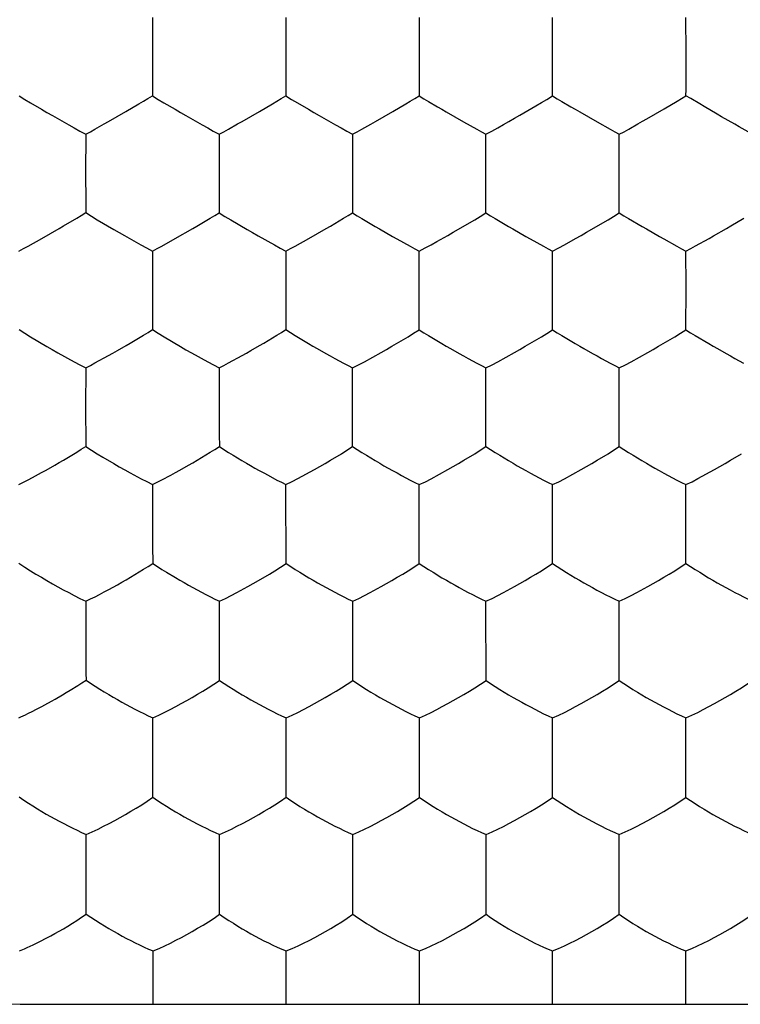
# Model space of a CAD drawing. Units: millimetres. Extents: x 135.8 to 157.8, y 84.8 to 129.
# Drawn here: x 144.8 to 147.5, y 91.4 to 95.1 of the extents above; entities that cross this region are included whole.
import ezdxf

# ---------------------------------------------------------------- set-up
doc = ezdxf.new("R2010")
doc.units = ezdxf.units.MM
doc.header["$LTSCALE"] = 16.335
doc.layers.get('0').update_dxf_attribs({"linetype": 'CONTINUOUS'})

msp = doc.modelspace()

# ---------------------------------------------------------------- linework, layer by layer
at = {"color": 7, "linetype": 'CONTINUOUS'}
for p, q in [((145.2788, 95.083), (145.2786, 95.0586)), ((145.7797, 95.0829), (145.7795, 95.0586)), ((146.2806, 95.0829), (146.2805, 95.0585)), ((146.7814, 95.0673), (146.7815, 95.0829)), ((147.2825, 94.9519), (147.2823, 95.0829)), ((145.2786, 95.0586), (145.2783, 94.9606)), ((146.7815, 94.7882), (146.7814, 95.0673)), ((145.2783, 94.9606), (145.2784, 94.9347)), ((145.2784, 94.9347), (145.2783, 94.9174)), ((145.7794, 94.9346), (145.7794, 94.9173)), ((146.2804, 94.9346), (146.2804, 94.9172)), ((147.2825, 94.9346), (147.2825, 94.9519)), ((145.2783, 94.9174), (145.2785, 94.8508)), ((145.7794, 94.9173), (145.7798, 94.7883)), ((146.2804, 94.9172), (146.2806, 94.7883)), ((145.2785, 94.8508), (145.2789, 94.7885)), ((147.2823, 94.7883), (147.2824, 94.812)), ((147.2999, 94.778), (147.2823, 94.7883)), ((145.6803, 94.7297), (145.7291, 94.7583)), ((146.1813, 94.7296), (146.2301, 94.7582)), ((146.3821, 94.7282), (146.4472, 94.6907)), ((146.8831, 94.7282), (146.9482, 94.6907)), ((147.1354, 94.702), (147.2, 94.7394)), ((145.0282, 94.644), (145.028, 94.6193)), ((145.5293, 94.644), (145.5292, 94.6193)), ((146.0302, 94.6439), (146.0301, 94.6192)), ((146.531, 94.6281), (146.531, 94.6439)), ((147.032, 94.5118), (147.0319, 94.6439)), ((145.028, 94.6193), (145.0277, 94.5206)), ((146.5311, 94.3489), (146.531, 94.6281)), ((145.0277, 94.5206), (145.0278, 94.4948)), ((145.0278, 94.4948), (145.0277, 94.4774)), ((145.529, 94.4946), (145.5292, 94.4109)), ((146.03, 94.4945), (146.03, 94.4771)), ((147.0319, 94.4944), (147.032, 94.5118)), ((145.0277, 94.4774), (145.028, 94.411)), ((146.03, 94.4771), (146.0303, 94.349)), ((145.028, 94.411), (145.0284, 94.3494)), ((145.5292, 94.4109), (145.5295, 94.3492)), ((144.8629, 94.2523), (144.9284, 94.2898)), ((144.9284, 94.2898), (144.9446, 94.2993)), ((145.3646, 94.2523), (145.4299, 94.2897)), ((145.4299, 94.2897), (145.446, 94.2992)), ((145.8656, 94.2521), (145.9309, 94.2896)), ((145.9309, 94.2896), (145.947, 94.299)), ((144.8118, 94.2237), (144.8629, 94.2523)), ((145.3136, 94.2238), (145.3646, 94.2523)), ((145.8146, 94.2237), (145.8656, 94.2521)), ((145.279, 94.2052), (145.2788, 94.1802)), ((145.7799, 94.2051), (145.7797, 94.18)), ((146.2806, 94.1889), (146.2807, 94.205)), ((146.7814, 94.1889), (146.7815, 94.205)), ((147.2824, 94.0717), (147.2823, 94.205)), ((145.2788, 94.1802), (145.2785, 94.0806)), ((146.2806, 94.0544), (146.2806, 94.1889)), ((146.7815, 93.9096), (146.7814, 94.1889)), ((145.2785, 94.0806), (145.2786, 94.0546)), ((145.2786, 94.0546), (145.2788, 93.9712)), ((145.7797, 94.0544), (145.7797, 94.037)), ((146.2807, 93.9096), (146.2806, 94.0544)), ((147.2822, 93.9247), (147.2824, 94.0543)), ((147.2824, 94.0543), (147.2824, 94.0717)), ((145.7797, 94.037), (145.78, 93.9098)), ((145.2788, 93.9712), (145.2792, 93.9101)), ((147.2822, 93.9096), (147.2822, 93.9247)), ((145.0282, 93.7665), (145.028, 93.7411)), ((145.5297, 93.7665), (145.5295, 93.741)), ((146.0303, 93.75), (146.0304, 93.7663)), ((146.0303, 93.6145), (146.0303, 93.75)), ((146.5311, 93.7499), (146.5311, 93.7662)), ((146.5312, 93.4702), (146.5311, 93.7499)), ((147.0319, 93.6316), (147.0318, 93.7662)), ((145.028, 93.7411), (145.0277, 93.6409)), ((145.0277, 93.6409), (145.0278, 93.6149)), ((146.0305, 93.4703), (146.0303, 93.6145)), ((147.0319, 93.6142), (147.0319, 93.6316)), ((145.0281, 93.5316), (145.0286, 93.4712)), ((145.2795, 93.328), (145.2792, 93.2008)), ((145.7802, 93.3113), (145.7802, 93.3278)), ((145.7804, 93.0311), (145.7802, 93.3113)), ((146.2808, 93.3111), (146.2809, 93.3276)), ((146.2808, 93.1743), (146.2808, 93.3111)), ((146.7814, 93.311), (146.7815, 93.3276)), ((146.7815, 93.1917), (146.7814, 93.311)), ((147.2822, 93.1917), (147.2821, 93.3276)), ((145.2792, 93.2008), (145.2793, 93.1746)), ((146.2809, 93.0309), (146.2808, 93.1743)), ((146.7815, 93.1742), (146.7815, 93.1917)), ((146.7815, 93.0308), (146.7815, 93.1742)), ((147.282, 93.0456), (147.2821, 93.1742)), ((147.2821, 93.1742), (147.2822, 93.1917)), ((147.282, 93.0309), (147.282, 93.0456)), ((145.0287, 92.8895), (145.0283, 92.7613)), ((145.5301, 92.8727), (145.5302, 92.8895)), ((145.5304, 92.5919), (145.5301, 92.8727)), ((146.0307, 92.8725), (146.0307, 92.8893)), ((146.0307, 92.7345), (146.0307, 92.8725)), ((146.5312, 92.8724), (146.5312, 92.8892)), ((146.5313, 92.5915), (146.5312, 92.8724)), ((147.0317, 92.8724), (147.0317, 92.8892)), ((147.0318, 92.7518), (147.0317, 92.8724)), ((145.0283, 92.7613), (145.0285, 92.735)), ((147.0317, 92.7342), (147.0318, 92.7518)), ((146.0309, 92.5916), (146.0307, 92.7345)), ((147.0317, 92.5915), (147.0317, 92.7342)), ((145.2802, 92.4344), (145.2803, 92.4514)), ((145.2805, 92.1528), (145.2802, 92.4344)), ((145.7806, 92.4341), (145.7807, 92.4512)), ((145.7807, 92.2947), (145.7806, 92.4341)), ((146.281, 92.4339), (146.2811, 92.451)), ((146.2811, 92.2945), (146.281, 92.4339)), ((146.7814, 92.4339), (146.7815, 92.4509)), ((146.7815, 92.312), (146.7814, 92.4339)), ((147.2818, 92.4339), (147.2818, 92.451)), ((147.2819, 92.312), (147.2818, 92.4339)), ((146.7815, 92.2943), (146.7815, 92.312)), ((147.2818, 92.1523), (147.2819, 92.312)), ((145.7809, 92.1525), (145.7807, 92.2947)), ((146.2812, 92.1523), (146.2811, 92.2945)), ((146.7815, 92.1522), (146.7815, 92.2943)), ((145.0299, 91.9961), (145.03, 92.0133)), ((145.5307, 91.9959), (145.5308, 92.0133)), ((146.031, 91.9957), (146.0311, 92.013)), ((146.5313, 91.9956), (146.5313, 92.0129)), ((147.0316, 91.9956), (147.0316, 92.0129)), ((145.0299, 91.8563), (145.0299, 91.9961)), ((145.5308, 91.8551), (145.5307, 91.9959)), ((146.0311, 91.8548), (146.031, 91.9957)), ((146.5314, 91.8723), (146.5313, 91.9956)), ((147.0317, 91.8722), (147.0316, 91.9956)), ((146.5313, 91.8546), (146.5314, 91.8723)), ((147.0316, 91.8545), (147.0317, 91.8722)), ((145.03, 91.8386), (145.0299, 91.8563)), ((145.0302, 91.7425), (145.03, 91.8386)), ((145.531, 91.7134), (145.5308, 91.8551)), ((146.0312, 91.7131), (146.0311, 91.8548)), ((146.5314, 91.713), (146.5313, 91.8546)), ((147.0316, 91.713), (147.0316, 91.8545)), ((145.0303, 91.714), (145.0302, 91.7425)), ((144.7789, 91.5756), (144.7981, 91.5837)), ((145.281, 91.5579), (145.281, 91.5756)), ((145.7811, 91.5577), (145.7812, 91.5753)), ((146.2813, 91.5575), (146.2813, 91.5752)), ((146.7814, 91.5575), (146.7815, 91.5751)), ((147.2816, 91.5575), (147.2816, 91.5752)), ((145.281, 91.3748), (145.281, 91.5579)), ((145.7812, 91.3748), (145.7811, 91.5577)), ((146.2813, 91.3748), (146.2813, 91.5575)), ((146.7815, 91.3748), (146.7814, 91.5575)), ((147.2816, 91.3748), (147.2816, 91.5575)), ((144.7815, 91.3748), (148.7815, 91.3748))]:
    msp.add_line(p, q, dxfattribs=at)
for points in [[(145.7795, 95.0586), (145.7793, 94.9605), (145.7794, 94.9346)], [(146.2805, 95.0585), (146.2804, 94.9604), (146.2804, 94.9346)], [(147.2824, 94.812), (147.2826, 94.9088), (147.2825, 94.9346)], [(144.7779, 94.7884), (144.7995, 94.7749), (144.8207, 94.7623)], [(145.1792, 94.7298), (145.2281, 94.7584), (145.2448, 94.7681), (145.2617, 94.778), (145.2789, 94.7885)], [(145.2789, 94.7885), (145.3005, 94.775), (145.3218, 94.7623)], [(145.7291, 94.7583), (145.7458, 94.7679), (145.7627, 94.7779), (145.7798, 94.7883)], [(145.7798, 94.7883), (145.8015, 94.7748), (145.8228, 94.7622)], [(146.2301, 94.7582), (146.2467, 94.7678), (146.2636, 94.7778), (146.2806, 94.7883)], [(146.2806, 94.7883), (146.2981, 94.7775), (146.3153, 94.7673)], [(146.6585, 94.7158), (146.7189, 94.751), (146.7394, 94.7628), (146.7603, 94.7751), (146.7815, 94.7882)], [(146.7815, 94.7882), (146.7989, 94.7775), (146.8162, 94.7673)], [(147.2, 94.7394), (147.2492, 94.7683), (147.2657, 94.7781), (147.2823, 94.7883)], [(144.8207, 94.7623), (144.8622, 94.7383), (144.8827, 94.7262), (144.903, 94.7144), (144.9642, 94.6795)], [(145.3218, 94.7623), (145.3634, 94.7383), (145.384, 94.7262), (145.4042, 94.7145), (145.4655, 94.6795)], [(145.8228, 94.7622), (145.8644, 94.7381), (145.885, 94.7261), (145.9052, 94.7143)], [(146.3153, 94.7673), (146.3491, 94.7475), (146.3657, 94.7377), (146.3821, 94.7282)], [(146.8162, 94.7673), (146.8501, 94.7475), (146.8667, 94.7377), (146.8831, 94.7282)], [(147.3504, 94.7478), (147.3337, 94.7577), (147.2999, 94.778)], [(147.4157, 94.7099), (147.3995, 94.7193), (147.3504, 94.7478)], [(145.0628, 94.6632), (145.0968, 94.6825), (145.1138, 94.6922), (145.1792, 94.7298)], [(145.564, 94.6632), (145.598, 94.6825), (145.615, 94.6921), (145.6803, 94.7297)], [(145.9052, 94.7143), (145.9664, 94.6794), (145.987, 94.6675), (146.0082, 94.6556), (146.0302, 94.6439)], [(146.0649, 94.6631), (146.0989, 94.6824), (146.116, 94.692), (146.1813, 94.7296)], [(146.531, 94.6439), (146.5538, 94.6559), (146.5756, 94.6682), (146.5965, 94.6804), (146.6174, 94.6924), (146.6382, 94.7042), (146.6585, 94.7158)], [(144.9642, 94.6795), (144.9849, 94.6676), (145.0061, 94.6557), (145.0282, 94.644)], [(145.4655, 94.6795), (145.4861, 94.6676), (145.5073, 94.6557), (145.5293, 94.644)], [(146.4472, 94.6907), (146.4972, 94.6625), (146.514, 94.6531), (146.531, 94.6439)], [(146.9482, 94.6907), (146.9981, 94.6625), (147.0148, 94.6531), (147.0319, 94.6439)], [(147.0678, 94.6635), (147.102, 94.683), (147.1189, 94.6925), (147.1354, 94.702)], [(147.482, 94.6722), (147.4653, 94.6816), (147.4157, 94.7099)], [(145.0282, 94.644), (145.0457, 94.6535), (145.0628, 94.6632)], [(145.5293, 94.644), (145.5468, 94.6535), (145.564, 94.6632)], [(146.0302, 94.6439), (146.0477, 94.6534), (146.0649, 94.6631)], [(147.0319, 94.6439), (147.0501, 94.6536), (147.0678, 94.6635)], [(147.5327, 94.6439), (147.5157, 94.6535), (147.482, 94.6722)], [(145.5292, 94.6193), (145.5289, 94.5205), (145.529, 94.4946)], [(146.0301, 94.6192), (146.0299, 94.5204), (146.03, 94.4945)], [(147.0319, 94.3489), (147.032, 94.4604), (147.0319, 94.4944)], [(144.9446, 94.2993), (144.9942, 94.3285), (145.0112, 94.3387), (145.0284, 94.3494)], [(145.0284, 94.3494), (145.05, 94.3356), (145.0713, 94.3228)], [(145.446, 94.2992), (145.4955, 94.3283), (145.5124, 94.3385), (145.5295, 94.3492)], [(145.5295, 94.3492), (145.5511, 94.3354), (145.5725, 94.3225)], [(145.947, 94.299), (145.9963, 94.3282), (146.0132, 94.3383), (146.0303, 94.349)], [(146.0303, 94.349), (146.0477, 94.338), (146.0649, 94.3276)], [(146.489, 94.323), (146.5099, 94.3355), (146.5311, 94.3489)], [(146.5311, 94.3489), (146.5485, 94.3379), (146.5658, 94.3275)], [(146.9899, 94.323), (147.0107, 94.3355), (147.0319, 94.3489)], [(147.0319, 94.3489), (147.0493, 94.3379), (147.0666, 94.3275)], [(145.0713, 94.3228), (145.1334, 94.2863), (145.1537, 94.2745), (145.1739, 94.263)], [(145.5725, 94.3225), (145.6346, 94.2861), (145.6548, 94.2743), (145.6751, 94.2628)], [(146.0649, 94.3276), (146.1153, 94.2977), (146.1317, 94.2881), (146.1804, 94.2601)], [(146.3461, 94.2406), (146.3878, 94.2641), (146.408, 94.2757), (146.489, 94.323)], [(146.5658, 94.3275), (146.6162, 94.2976), (146.6326, 94.288), (146.6813, 94.26)], [(146.826, 94.2286), (146.8679, 94.2524), (146.8887, 94.2641), (146.909, 94.2757), (146.9899, 94.323)], [(147.0666, 94.3275), (147.1172, 94.2976), (147.1336, 94.288), (147.1823, 94.2601)], [(147.4343, 94.2899), (147.4504, 94.2993), (147.4996, 94.3286)], [(147.3181, 94.2241), (147.3693, 94.2526), (147.3858, 94.2619), (147.4343, 94.2899)], [(145.1739, 94.263), (145.2356, 94.2282), (145.2569, 94.2166), (145.279, 94.2052)], [(145.6751, 94.2628), (145.7367, 94.2281), (145.7579, 94.2164), (145.7799, 94.2051)], [(146.1804, 94.2601), (146.1968, 94.2508), (146.2468, 94.2231)], [(146.2807, 94.205), (146.3034, 94.2167), (146.3251, 94.2287), (146.3461, 94.2406)], [(146.6813, 94.26), (146.6977, 94.2508), (146.7476, 94.223)], [(147.1823, 94.2601), (147.1986, 94.2508), (147.2485, 94.2231)], [(144.7772, 94.2051), (144.7947, 94.2143), (144.8118, 94.2237)], [(145.279, 94.2052), (145.2964, 94.2144), (145.3136, 94.2238)], [(145.7799, 94.2051), (145.7974, 94.2143), (145.8146, 94.2237)], [(146.2468, 94.2231), (146.2636, 94.2139), (146.2807, 94.205)], [(146.7476, 94.223), (146.7644, 94.2139), (146.7815, 94.205)], [(146.7815, 94.205), (146.8043, 94.2167), (146.826, 94.2286)], [(147.2485, 94.2231), (147.2652, 94.2139), (147.2823, 94.205)], [(147.2823, 94.205), (147.3005, 94.2144), (147.3181, 94.2241)], [(145.7797, 94.18), (145.7796, 94.0804), (145.7797, 94.0544)], [(144.7776, 93.9103), (144.7992, 93.8962), (144.8204, 93.8831), (144.8825, 93.8464)], [(145.2451, 93.8889), (145.262, 93.8992), (145.2792, 93.9101)], [(145.2792, 93.9101), (145.3008, 93.896), (145.3222, 93.883), (145.3843, 93.8462)], [(145.7461, 93.8885), (145.763, 93.8989), (145.78, 93.9098)], [(145.78, 93.9098), (145.7974, 93.8986), (145.8146, 93.8879), (145.865, 93.8577)], [(146.2387, 93.8832), (146.2595, 93.896), (146.2807, 93.9096)], [(146.2807, 93.9096), (146.2982, 93.8984), (146.3154, 93.8878), (146.3659, 93.8576)], [(146.7394, 93.8832), (146.7603, 93.8959), (146.7815, 93.9096)], [(146.7815, 93.9096), (146.7989, 93.8984), (146.8162, 93.8877), (146.8667, 93.8575)], [(147.2402, 93.8832), (147.2611, 93.896), (147.2822, 93.9096)], [(147.2822, 93.9096), (147.2997, 93.8984), (147.317, 93.8878), (147.3675, 93.8576)], [(145.1794, 93.8499), (145.1955, 93.8594), (145.2451, 93.8889)], [(145.6806, 93.8496), (145.6968, 93.8591), (145.7461, 93.8885)], [(146.0748, 93.7893), (146.1374, 93.8241), (146.1577, 93.8357), (146.1777, 93.8473), (146.2387, 93.8832)], [(146.5756, 93.7892), (146.6382, 93.8241), (146.6585, 93.8356), (146.6785, 93.8472), (146.7394, 93.8832)], [(147.0764, 93.7892), (147.1391, 93.8241), (147.1594, 93.8356), (147.1794, 93.8473), (147.2402, 93.8832)], [(144.8825, 93.8464), (144.9027, 93.8346), (144.923, 93.8231), (144.9848, 93.7888)], [(145.1139, 93.8125), (145.1305, 93.8219), (145.1469, 93.8312), (145.1794, 93.8499)], [(145.3843, 93.8462), (145.4046, 93.8345), (145.4248, 93.823), (145.4865, 93.7888)], [(145.6153, 93.8124), (145.632, 93.8217), (145.6482, 93.831), (145.6806, 93.8496)], [(145.865, 93.8577), (145.8814, 93.8481), (145.8977, 93.8387), (145.9301, 93.8202)], [(146.3659, 93.8576), (146.3822, 93.848), (146.3985, 93.8386), (146.431, 93.8201)], [(146.8667, 93.8575), (146.8831, 93.8479), (146.8993, 93.8386), (146.9318, 93.82)], [(147.3675, 93.8576), (147.3839, 93.848), (147.4002, 93.8386), (147.4326, 93.8201)], [(144.9848, 93.7888), (145.006, 93.7775), (145.0282, 93.7665)], [(145.0282, 93.7665), (145.0457, 93.7754), (145.0628, 93.7845), (145.1139, 93.8125)], [(145.4865, 93.7888), (145.5077, 93.7775), (145.5297, 93.7665)], [(145.5297, 93.7665), (145.5472, 93.7754), (145.5644, 93.7845), (145.6153, 93.8124)], [(145.9301, 93.8202), (145.9465, 93.811), (145.9632, 93.8019), (145.9965, 93.7838)], [(146.0304, 93.7663), (146.0531, 93.7776), (146.0748, 93.7893)], [(146.431, 93.8201), (146.4473, 93.8109), (146.464, 93.8017), (146.4973, 93.7837)], [(146.5311, 93.7662), (146.5539, 93.7775), (146.5756, 93.7892)], [(146.9318, 93.82), (146.9482, 93.8109), (146.9648, 93.8017), (146.998, 93.7837)], [(147.0318, 93.7662), (147.0546, 93.7775), (147.0764, 93.7892)], [(147.4326, 93.8201), (147.449, 93.811), (147.4656, 93.8018), (147.4988, 93.7838)], [(145.9965, 93.7838), (146.0133, 93.7749), (146.0304, 93.7663)], [(146.4973, 93.7837), (146.5141, 93.7748), (146.5311, 93.7662)], [(146.998, 93.7837), (147.0148, 93.7748), (147.0318, 93.7662)], [(145.5295, 93.741), (145.5294, 93.6405), (145.5295, 93.6145)], [(145.0278, 93.6149), (145.0278, 93.5975), (145.0279, 93.5806), (145.0279, 93.5641), (145.0281, 93.5316)], [(145.5295, 93.6145), (145.5293, 93.5987), (145.5294, 93.5838), (145.5296, 93.5697), (145.5296, 93.5562), (145.5296, 93.5435), (145.5297, 93.5198)], [(147.0318, 93.4702), (147.0319, 93.5801), (147.0319, 93.6142)], [(145.5297, 93.5198), (145.5297, 93.5089), (145.5298, 93.4986), (145.5299, 93.4887), (145.53, 93.4794), (145.5299, 93.4706)], [(144.9943, 93.4495), (145.0113, 93.4601), (145.0286, 93.4712)], [(145.0286, 93.4712), (145.0502, 93.4568), (145.0716, 93.4436), (145.0925, 93.431), (145.1338, 93.4065)], [(145.496, 93.449), (145.5129, 93.4595), (145.5299, 93.4706)], [(145.5299, 93.4706), (145.5473, 93.4591), (145.5645, 93.4484), (145.5814, 93.438), (145.6149, 93.4179)], [(145.9884, 93.4435), (146.0093, 93.4564), (146.0305, 93.4703)], [(146.0305, 93.4703), (146.0479, 93.4589), (146.0652, 93.4481), (146.0821, 93.4378), (146.1156, 93.4176)], [(146.4891, 93.4434), (146.51, 93.4563), (146.5312, 93.4702)], [(146.5312, 93.4702), (146.5486, 93.4588), (146.5658, 93.448), (146.5828, 93.4377), (146.6163, 93.4175)], [(146.9898, 93.4434), (147.0106, 93.4563), (147.0318, 93.4702)], [(147.0318, 93.4702), (147.0492, 93.4588), (147.0665, 93.448), (147.0835, 93.4377), (147.117, 93.4175)], [(144.912, 93.4008), (144.9283, 93.4101), (144.9445, 93.4197), (144.9943, 93.4495)], [(145.4143, 93.4004), (145.4305, 93.4098), (145.4466, 93.4192), (145.4629, 93.429), (145.496, 93.449)], [(145.6149, 93.4179), (145.6313, 93.4082), (145.6475, 93.3989), (145.6638, 93.3896), (145.68, 93.3805), (145.6964, 93.3714), (145.7131, 93.3624), (145.7464, 93.3447)], [(145.8872, 93.3843), (145.9075, 93.3958), (145.9275, 93.4074), (145.9477, 93.4193), (145.9884, 93.4435)], [(146.1156, 93.4176), (146.132, 93.408), (146.1482, 93.3986), (146.1645, 93.3894), (146.1807, 93.3802), (146.1971, 93.3712), (146.2138, 93.3622), (146.247, 93.3445)], [(146.3879, 93.3842), (146.4082, 93.3956), (146.4282, 93.4072), (146.4484, 93.4191), (146.4891, 93.4434)], [(146.6163, 93.4175), (146.6327, 93.4079), (146.6489, 93.3985), (146.6652, 93.3893), (146.6814, 93.3801), (146.6978, 93.3711), (146.7145, 93.3621), (146.7477, 93.3445)], [(146.8886, 93.3841), (146.9089, 93.3956), (146.9289, 93.4072), (146.9491, 93.4191), (146.9898, 93.4434)], [(147.117, 93.4175), (147.1334, 93.4079), (147.1497, 93.3986), (147.1659, 93.3893), (147.1821, 93.3802), (147.1985, 93.3711), (147.2152, 93.3621), (147.2483, 93.3445)], [(147.3893, 93.3842), (147.4096, 93.3957), (147.4296, 93.4073), (147.4498, 93.4192), (147.4905, 93.4435)], [(144.8626, 93.3729), (144.8793, 93.3822), (144.912, 93.4008)], [(145.1338, 93.4065), (145.1541, 93.3948), (145.1744, 93.3834), (145.1949, 93.3721), (145.2362, 93.3496)], [(145.3481, 93.3635), (145.3651, 93.3727), (145.3817, 93.382), (145.4143, 93.4004)], [(145.7802, 93.3278), (145.8029, 93.3387), (145.8246, 93.35), (145.8872, 93.3843)], [(146.2809, 93.3276), (146.3036, 93.3385), (146.3253, 93.3498), (146.3879, 93.3842)], [(146.7815, 93.3276), (146.8042, 93.3385), (146.826, 93.3498), (146.8886, 93.3841)], [(147.2821, 93.3276), (147.3049, 93.3385), (147.3266, 93.3499), (147.3893, 93.3842)], [(144.7767, 93.3279), (144.7942, 93.3365), (144.8114, 93.3454), (144.8283, 93.3545), (144.8626, 93.3729)], [(145.2362, 93.3496), (145.2574, 93.3386), (145.2795, 93.328)], [(145.2795, 93.328), (145.2969, 93.3365), (145.3141, 93.3454), (145.3481, 93.3635)], [(145.7464, 93.3447), (145.7632, 93.3361), (145.7802, 93.3278)], [(146.247, 93.3445), (146.2638, 93.336), (146.2809, 93.3276)], [(146.7477, 93.3445), (146.7644, 93.3359), (146.7815, 93.3276)], [(147.2483, 93.3445), (147.2651, 93.336), (147.2821, 93.3276)], [(145.2793, 93.1746), (145.2791, 93.1589), (145.2792, 93.144), (145.2794, 93.1298), (145.2794, 93.1165), (145.2794, 93.1037), (145.2795, 93.0802)], [(145.2795, 93.0802), (145.2795, 93.0694), (145.2796, 93.0592), (145.2797, 93.0494), (145.2798, 93.0402), (145.2798, 93.0315)], [(144.7774, 93.0323), (144.799, 93.0176), (144.8203, 93.0041), (144.8413, 92.9915), (144.862, 92.9791), (144.8826, 92.9668), (144.9029, 92.9551), (144.9232, 92.9438), (144.9439, 92.9326), (144.9645, 92.9215), (144.9852, 92.9105), (145.0065, 92.8998), (145.0287, 92.8895)], [(145.2291, 92.9993), (145.2457, 93.0095), (145.2627, 93.0202), (145.2798, 93.0315)], [(145.2798, 93.0315), (145.2971, 93.0199), (145.3143, 93.0089), (145.3313, 92.9985), (145.3647, 92.9782)], [(145.7179, 92.9915), (145.7384, 93.0039), (145.7592, 93.017), (145.7804, 93.0311)], [(145.7804, 93.0311), (145.7978, 93.0195), (145.815, 93.0085), (145.832, 92.9981), (145.8654, 92.9778)], [(146.1377, 92.9444), (146.158, 92.9558), (146.178, 92.9673), (146.1982, 92.9792), (146.2185, 92.9913), (146.2389, 93.0037), (146.2598, 93.0168), (146.2809, 93.0309)], [(146.2809, 93.0309), (146.2984, 93.0193), (146.3156, 93.0083), (146.3325, 92.9979), (146.366, 92.9776)], [(146.6383, 92.9443), (146.6586, 92.9557), (146.6786, 92.9672), (146.6988, 92.9791), (146.719, 92.9912), (146.7395, 93.0036), (146.7603, 93.0167), (146.7815, 93.0308)], [(146.7815, 93.0308), (146.7989, 93.0192), (146.8161, 93.0083), (146.8331, 92.9978), (146.8666, 92.9776)], [(147.1389, 92.9443), (147.1592, 92.9557), (147.1792, 92.9673), (147.1994, 92.9792), (147.2196, 92.9913), (147.2401, 93.0036), (147.2609, 93.0167), (147.282, 93.0309)], [(147.282, 93.0309), (147.2994, 93.0193), (147.3167, 93.0083), (147.3337, 92.9979), (147.3672, 92.9777)], [(145.0287, 92.8895), (145.0462, 92.8978), (145.0634, 92.9063), (145.0803, 92.9151), (145.0974, 92.924), (145.1145, 92.9331), (145.1312, 92.9423), (145.1475, 92.9514), (145.1639, 92.9607), (145.1801, 92.97), (145.1962, 92.9795), (145.2291, 92.9993)], [(145.3647, 92.9782), (145.3811, 92.9685), (145.3974, 92.9592), (145.4137, 92.95), (145.4299, 92.9409), (145.4463, 92.932), (145.463, 92.9231), (145.4797, 92.9144), (145.4963, 92.9059), (145.5131, 92.8975), (145.5302, 92.8895)], [(145.6371, 92.9446), (145.6574, 92.956), (145.6774, 92.9676), (145.7179, 92.9915)], [(145.8654, 92.9778), (145.8818, 92.9682), (145.8981, 92.9588), (145.9143, 92.9496), (145.9306, 92.9406), (145.9469, 92.9316), (145.9636, 92.9228), (145.9803, 92.9141), (145.9969, 92.9056), (146.0137, 92.8973), (146.0307, 92.8893)], [(146.366, 92.9776), (146.3824, 92.968), (146.3987, 92.9586), (146.4149, 92.9494), (146.4311, 92.9404), (146.4475, 92.9315), (146.4642, 92.9226), (146.4809, 92.914), (146.4974, 92.9055), (146.5142, 92.8972), (146.5312, 92.8892)], [(146.8666, 92.9776), (146.883, 92.9679), (146.8993, 92.9586), (146.9155, 92.9494), (146.9317, 92.9404), (146.9481, 92.9314), (146.9648, 92.9226), (146.9814, 92.9139), (146.998, 92.9054), (147.0147, 92.8972), (147.0317, 92.8892)], [(147.3672, 92.9777), (147.3836, 92.968), (147.3999, 92.9587), (147.4161, 92.9495), (147.4323, 92.9405), (147.4487, 92.9316), (147.4654, 92.9227), (147.482, 92.9141), (147.4985, 92.9056), (147.5152, 92.8973), (147.5322, 92.8893)], [(145.5302, 92.8895), (145.5529, 92.9), (145.5745, 92.911), (145.5955, 92.9221), (145.6371, 92.9446)], [(146.0307, 92.8893), (146.0534, 92.8998), (146.0751, 92.9107), (146.096, 92.9219), (146.1377, 92.9444)], [(146.5312, 92.8892), (146.5539, 92.8996), (146.5756, 92.9106), (146.5966, 92.9218), (146.6383, 92.9443)], [(147.0317, 92.8892), (147.0545, 92.8996), (147.0762, 92.9106), (147.0972, 92.9218), (147.1389, 92.9443)], [(145.0285, 92.735), (145.0283, 92.7192), (145.0284, 92.7044), (145.0286, 92.6903), (145.0287, 92.6769), (145.0287, 92.6643), (145.0289, 92.6409)], [(145.0289, 92.6409), (145.0289, 92.6302), (145.029, 92.6201), (145.0291, 92.6104), (145.0292, 92.6014), (145.0292, 92.5929)], [(144.9408, 92.5375), (144.9549, 92.5459), (144.9694, 92.5547), (144.9989, 92.573)], [(144.9989, 92.573), (145.014, 92.5826), (145.0292, 92.5929)], [(145.0292, 92.5929), (145.0466, 92.581), (145.0638, 92.5698), (145.0808, 92.5593), (145.0977, 92.5489), (145.1144, 92.5388), (145.1308, 92.5291), (145.1471, 92.5198), (145.1635, 92.5106), (145.1797, 92.5016), (145.1962, 92.4928), (145.213, 92.484), (145.2297, 92.4755), (145.2463, 92.4672), (145.2632, 92.4591), (145.2803, 92.4514)], [(145.2803, 92.4514), (145.3029, 92.4615), (145.3246, 92.4721), (145.3455, 92.483), (145.3663, 92.494), (145.3871, 92.5051), (145.4074, 92.5164), (145.4275, 92.5279), (145.4477, 92.5398), (145.4679, 92.5519), (145.4884, 92.5643), (145.5093, 92.5776), (145.5304, 92.5919)], [(145.5304, 92.5919), (145.5478, 92.5801), (145.565, 92.569), (145.582, 92.5585), (145.5988, 92.5482), (145.6154, 92.5381), (145.6318, 92.5285), (145.6481, 92.5192), (145.6644, 92.51), (145.6806, 92.5011), (145.697, 92.4923), (145.7137, 92.4836), (145.7303, 92.4751), (145.7469, 92.4668), (145.7637, 92.4588), (145.7807, 92.4512)], [(145.7807, 92.4512), (145.8034, 92.4612), (145.825, 92.4718), (145.8459, 92.4827), (145.8668, 92.4937), (145.8876, 92.5048), (145.9079, 92.5161), (145.9279, 92.5276), (145.9481, 92.5395), (145.9684, 92.5516), (145.9889, 92.564), (146.0097, 92.5773), (146.0309, 92.5916)], [(146.0309, 92.5916), (146.0482, 92.5798), (146.0654, 92.5687), (146.0824, 92.5582), (146.0992, 92.5479), (146.1159, 92.5378), (146.1323, 92.5282), (146.1485, 92.5189), (146.1648, 92.5098), (146.181, 92.5008), (146.1974, 92.492), (146.2141, 92.4834), (146.2308, 92.4749), (146.2473, 92.4666), (146.2641, 92.4586), (146.2811, 92.451)], [(146.2811, 92.451), (146.3038, 92.461), (146.3254, 92.4716), (146.3464, 92.4825), (146.3672, 92.4935), (146.3881, 92.5046), (146.4084, 92.5159), (146.4284, 92.5274), (146.4486, 92.5393), (146.4689, 92.5514), (146.4893, 92.5639), (146.5101, 92.5771), (146.5313, 92.5915)], [(146.5313, 92.5915), (146.5487, 92.5797), (146.5659, 92.5686), (146.5828, 92.5581), (146.5997, 92.5478), (146.6163, 92.5377), (146.6327, 92.5281), (146.649, 92.5188), (146.6653, 92.5097), (146.6815, 92.5007), (146.6979, 92.4919), (146.7146, 92.4833), (146.7312, 92.4748), (146.7477, 92.4666), (146.7645, 92.4586), (146.7815, 92.4509)], [(146.7815, 92.4509), (146.8042, 92.461), (146.8259, 92.4716), (146.8468, 92.4825), (146.8677, 92.4934), (146.8885, 92.5046), (146.9088, 92.5159), (146.9289, 92.5274), (146.949, 92.5393), (146.9693, 92.5514), (146.9898, 92.5639), (147.0106, 92.5771), (147.0317, 92.5915)], [(147.0317, 92.5915), (147.0491, 92.5797), (147.0663, 92.5686), (147.0833, 92.5581), (147.1001, 92.5478), (147.1168, 92.5377), (147.1332, 92.5281), (147.1495, 92.5188), (147.1657, 92.5097), (147.1819, 92.5008), (147.1983, 92.492), (147.215, 92.4833), (147.2316, 92.4749), (147.2482, 92.4666), (147.2649, 92.4586), (147.2818, 92.451)], [(147.2818, 92.451), (147.3046, 92.461), (147.3263, 92.4717), (147.3473, 92.4825), (147.3681, 92.4935), (147.389, 92.5047), (147.4093, 92.516), (147.4293, 92.5275), (147.4495, 92.5394), (147.4698, 92.5515), (147.4902, 92.564), (147.511, 92.5773), (147.5321, 92.5916)], [(144.9002, 92.5142), (144.9134, 92.5216), (144.9408, 92.5375)], [(144.83, 92.4768), (144.8406, 92.4822), (144.8631, 92.494)], [(144.8631, 92.494), (144.8751, 92.5004), (144.9002, 92.5142)], [(144.7771, 92.4514), (144.7847, 92.455), (144.8014, 92.4627)], [(144.8014, 92.4627), (144.8105, 92.4671), (144.83, 92.4768)], [(144.778, 92.1542), (144.7954, 92.1421), (144.8127, 92.1308), (144.8297, 92.1201), (144.8466, 92.1096), (144.8633, 92.0995), (144.8798, 92.0898), (144.8962, 92.0804), (144.9126, 92.0713), (144.9289, 92.0623), (144.9454, 92.0536), (144.9623, 92.045), (144.9791, 92.0366), (144.9958, 92.0285), (145.0128, 92.0207), (145.03, 92.0133)], [(145.03, 92.0133), (145.0526, 92.0229), (145.0743, 92.0332), (145.0952, 92.0438), (145.1161, 92.0546), (145.137, 92.0656), (145.1574, 92.0768), (145.1774, 92.0883), (145.1977, 92.1001), (145.218, 92.1123), (145.2385, 92.1249), (145.2594, 92.1382), (145.2805, 92.1528)], [(145.2805, 92.1528), (145.2979, 92.1408), (145.3151, 92.1296), (145.332, 92.119), (145.3488, 92.1086), (145.3655, 92.0985), (145.3819, 92.0889), (145.3982, 92.0796), (145.4145, 92.0706), (145.4307, 92.0617), (145.4471, 92.0531), (145.4638, 92.0446), (145.4805, 92.0363), (145.4971, 92.0283), (145.5138, 92.0206), (145.5308, 92.0133)], [(145.5308, 92.0133), (145.5534, 92.0228), (145.5751, 92.0331), (145.596, 92.0436), (145.6168, 92.0544), (145.6377, 92.0654), (145.658, 92.0765), (145.678, 92.088), (145.6982, 92.0999), (145.7185, 92.112), (145.7389, 92.1245), (145.7598, 92.1379), (145.7809, 92.1525)], [(145.7809, 92.1525), (145.7982, 92.1405), (145.8154, 92.1293), (145.8324, 92.1186), (145.8492, 92.1083), (145.8658, 92.0982), (145.8823, 92.0886), (145.8985, 92.0793), (145.9148, 92.0703), (145.931, 92.0614), (145.9474, 92.0528), (145.9641, 92.0443), (145.9808, 92.036), (145.9973, 92.028), (146.0141, 92.0203), (146.0311, 92.013)], [(146.0311, 92.013), (146.0537, 92.0226), (146.0754, 92.0328), (146.0963, 92.0434), (146.1171, 92.0542), (146.138, 92.0652), (146.1583, 92.0763), (146.1783, 92.0877), (146.1985, 92.0996), (146.2188, 92.1118), (146.2393, 92.1243), (146.2601, 92.1377), (146.2812, 92.1523)], [(146.2812, 92.1523), (146.2985, 92.1403), (146.3157, 92.1291), (146.3327, 92.1184), (146.3495, 92.1081), (146.3662, 92.098), (146.3826, 92.0884), (146.3989, 92.0791), (146.4152, 92.0701), (146.4314, 92.0613), (146.4478, 92.0526), (146.4644, 92.0441), (146.4811, 92.0359), (146.4976, 92.0279), (146.5144, 92.0202), (146.5313, 92.0129)], [(146.5313, 92.0129), (146.554, 92.0225), (146.5757, 92.0327), (146.5966, 92.0433), (146.6175, 92.0541), (146.6383, 92.065), (146.6586, 92.0762), (146.6787, 92.0876), (146.6989, 92.0995), (146.7191, 92.1117), (146.7396, 92.1242), (146.7604, 92.1376), (146.7815, 92.1522)], [(146.7815, 92.1522), (146.7989, 92.1402), (146.8161, 92.129), (146.833, 92.1184), (146.8498, 92.108), (146.8665, 92.098), (146.8829, 92.0884), (146.8992, 92.0791), (146.9155, 92.0701), (146.9317, 92.0612), (146.9481, 92.0526), (146.9648, 92.0441), (146.9814, 92.0359), (146.9979, 92.0279), (147.0146, 92.0202), (147.0316, 92.0129)], [(147.0316, 92.0129), (147.0543, 92.0225), (147.076, 92.0328), (147.0969, 92.0433), (147.1178, 92.0541), (147.1386, 92.0651), (147.159, 92.0762), (147.179, 92.0877), (147.1992, 92.0996), (147.2195, 92.1117), (147.2399, 92.1243), (147.2607, 92.1377), (147.2818, 92.1523)], [(147.2818, 92.1523), (147.2992, 92.1403), (147.3164, 92.1291), (147.3333, 92.1185), (147.3502, 92.1081), (147.3668, 92.0981), (147.3833, 92.0884), (147.3995, 92.0792), (147.4158, 92.0702), (147.432, 92.0613), (147.4484, 92.0527), (147.4651, 92.0442), (147.4817, 92.036), (147.4982, 92.028), (147.5149, 92.0203), (147.5319, 92.013)], [(144.8823, 91.6244), (144.897, 91.6322), (144.9123, 91.6407), (144.928, 91.6495), (144.9442, 91.6589), (144.9609, 91.669), (144.9779, 91.6795), (144.9951, 91.6902), (145.0126, 91.7017), (145.0303, 91.714)], [(145.0303, 91.714), (145.0477, 91.7019), (145.0649, 91.6905), (145.0819, 91.6798), (145.0987, 91.6694), (145.1154, 91.6592), (145.1319, 91.6496), (145.1482, 91.6404), (145.1646, 91.6314), (145.1808, 91.6226), (145.1973, 91.6141), (145.214, 91.6058), (145.2307, 91.5977), (145.2473, 91.5899), (145.264, 91.5825), (145.281, 91.5756)], [(145.281, 91.5756), (145.3036, 91.5847), (145.3252, 91.5945), (145.3461, 91.6048), (145.367, 91.6153), (145.3878, 91.6262), (145.4082, 91.6372), (145.4282, 91.6485), (145.4484, 91.6604), (145.4687, 91.6725), (145.4891, 91.6852), (145.5099, 91.6987), (145.531, 91.7134)], [(145.531, 91.7134), (145.5483, 91.7012), (145.5655, 91.6899), (145.5825, 91.6792), (145.5993, 91.6688), (145.6159, 91.6587), (145.6324, 91.6491), (145.6487, 91.6399), (145.665, 91.6309), (145.6812, 91.6222), (145.6976, 91.6137), (145.7143, 91.6054), (145.7309, 91.5974), (145.7475, 91.5896), (145.7642, 91.5823), (145.7812, 91.5753)], [(145.7812, 91.5753), (145.8038, 91.5844), (145.8254, 91.5943), (145.8463, 91.6045), (145.8672, 91.6151), (145.888, 91.6259), (145.9084, 91.6369), (145.9284, 91.6483), (145.9486, 91.6601), (145.9689, 91.6723), (145.9893, 91.6849), (146.0101, 91.6984), (146.0312, 91.7131)], [(146.0312, 91.7131), (146.0485, 91.701), (146.0657, 91.6896), (146.0827, 91.6789), (146.0995, 91.6686), (146.1161, 91.6585), (146.1326, 91.6489), (146.1489, 91.6397), (146.1652, 91.6307), (146.1814, 91.622), (146.1978, 91.6135), (146.2145, 91.6052), (146.2311, 91.5972), (146.2477, 91.5895), (146.2644, 91.5821), (146.2813, 91.5752)], [(146.2813, 91.5752), (146.3039, 91.5843), (146.3256, 91.5941), (146.3465, 91.6044), (146.3674, 91.6149), (146.3882, 91.6257), (146.4086, 91.6367), (146.4286, 91.6481), (146.4488, 91.6599), (146.4691, 91.6721), (146.4895, 91.6847), (146.5103, 91.6983), (146.5314, 91.713)], [(146.5314, 91.713), (146.5487, 91.7009), (146.5659, 91.6895), (146.5829, 91.6788), (146.5997, 91.6684), (146.6164, 91.6584), (146.6328, 91.6488), (146.6491, 91.6396), (146.6654, 91.6306), (146.6816, 91.6219), (146.698, 91.6134), (146.7147, 91.6051), (146.7313, 91.5971), (146.7478, 91.5894), (146.7645, 91.5821), (146.7815, 91.5751)], [(146.7815, 91.5751), (146.8041, 91.5842), (146.8257, 91.5941), (146.8467, 91.6043), (146.8676, 91.6149), (146.8884, 91.6257), (146.9088, 91.6367), (146.9288, 91.6481), (146.949, 91.6599), (146.9693, 91.6721), (146.9897, 91.6847), (147.0105, 91.6982), (147.0316, 91.713)], [(147.0316, 91.713), (147.0489, 91.7009), (147.0661, 91.6895), (147.0831, 91.6788), (147.0999, 91.6685), (147.1166, 91.6584), (147.133, 91.6488), (147.1493, 91.6396), (147.1656, 91.6306), (147.1818, 91.622), (147.1982, 91.6135), (147.2148, 91.6052), (147.2315, 91.5972), (147.248, 91.5895), (147.2647, 91.5821), (147.2816, 91.5752)], [(147.2816, 91.5752), (147.3042, 91.5843), (147.3259, 91.5942), (147.3469, 91.6044), (147.3678, 91.6149), (147.3886, 91.6258), (147.409, 91.6368), (147.429, 91.6482), (147.4492, 91.66), (147.4695, 91.6722), (147.4899, 91.6848), (147.5107, 91.6984), (147.5318, 91.7131)], [(144.7981, 91.5837), (144.8086, 91.5882), (144.8195, 91.5932), (144.8308, 91.5985), (144.8428, 91.6042), (144.8554, 91.6105), (144.8823, 91.6244)]]:
    msp.add_lwpolyline(points, dxfattribs=at)
msp.add_arc((144.7815, 95.3748), 4, 90, 270, dxfattribs=at)

doc.saveas('drawing.dxf')
